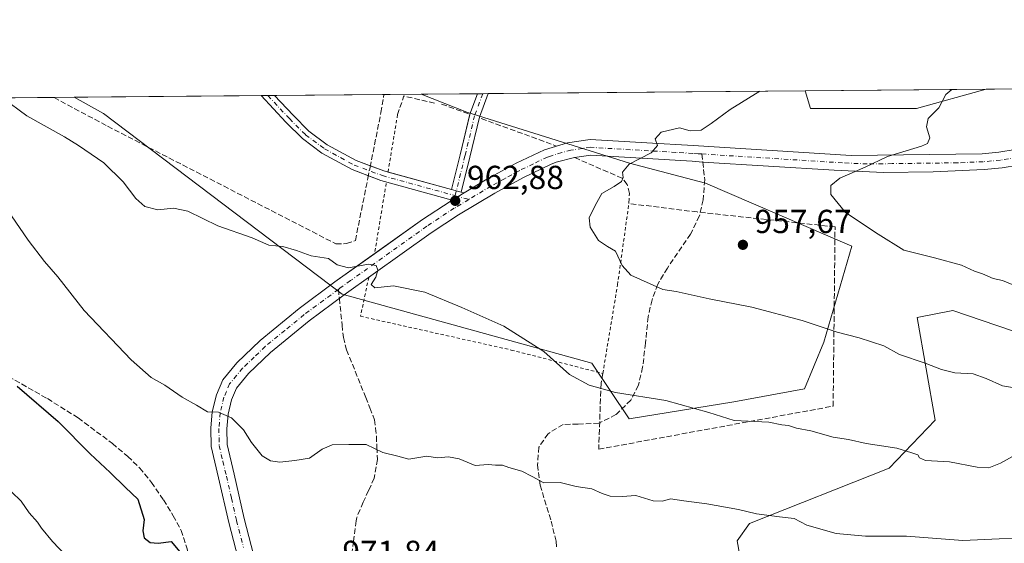
# Model space of a CAD drawing. Units: metres. Extents: x 559633 to 563089, y 4735630 to 4737974.
# Drawn here: x 560385 to 560681, y 4737816 to 4737974 of the extents above; entities that cross this region are included whole.
import ezdxf

# ---------------------------------------------------------------- set-up
doc = ezdxf.new("R2010")
doc.units = ezdxf.units.M
doc.header["$MEASUREMENT"] = 0
for name, pattern in [('DGN Style 2', [1.6480167562047852, 0.988810053722871, -0.6592067024819142]), ('DGN Style 3', [2.307223458686699, 1.648016756204785, -0.6592067024819142]), ('DGN Style 4', [2.6384748266838614, 1.318413404963828, -0.6592067024819142, 0.001648016756204785, -0.6592067024819142])]:
    doc.linetypes.add(name, pattern=pattern)
for name, color, linetype, lineweight in [('Alambrada', 7, 'DGN Style 2', 0), ('Arbolado forestal CxS', 92, 'Continuous', 0), ('Comarca CxS', 21, 'Continuous', 0), ('Comunidad Autónoma CxS', 142, 'Continuous', 0), ('Curva de nivel maestra', 30, 'Continuous', 30), ('Curva de nivel normal', 30, 'Continuous', 0), ('Espacio natural protegido CxS', 121, 'Continuous', 0), ('Municipio CxS', 4, 'Continuous', 0), ('Muro lineal', 1, 'DGN Style 3', 13), ('Pastizal CxS', 92, 'Continuous', 0), ('Pista no pavimentada Cxs', 111, 'Continuous', 0), ('Pista no pavimentada eje', 91, 'DGN Style 4', 0), ('Provincia CxS', 1, 'Continuous', 0), ('Punto de cota en terreno', 7, 'Continuous', 0), ('Rótulo de punto de cota en terreno', 7, 'Continuous', 0), ('Senda', 7, 'DGN Style 3', 0), ('Senda no paivmentada conexión', 7, 'DGN Style 3', 0)]:
    doc.layers.add(name, color=color, linetype=linetype, lineweight=lineweight)
doc.styles.add('Style-Arial', font='txt')

# ---------------------------------------------------------------- blocks, each defined once
blk = doc.blocks.new('*U12')
at = {"layer": 'Pastizal CxS', "color": 92, "linetype": 'Continuous', "lineweight": 0}
for points in [[(560692.0345000001, 4737876.976700001, 957.1992000000029), (560665.2644999997, 4737886.1231, 956.9236999999995), (560654.5021000003, 4737884.0187, 957.9168000000063), (560659.9902999997, 4737853.086100001, 962.3899999999995), (560646.1261, 4737838.738700001, 966.0139999999956), (560604.1350999996, 4737822.0065, 970.3340000000027), (560600.4167, 4737816.8531, 971.5022999999929), (560604.0431000004, 4737796.677100001, 974.116399999999)], [(560091.1048999997, 4737947.4946, 981.3696000000054), (560400.9869999997, 4737950.235300001, 963.7508999999991), (560409.8092999998, 4737945.3343, 963.9382999999945), (560481.6275000004, 4737891.001300001, 965.7173999999941), (560556.7518999996, 4737870.244899999, 964.0966999999946), (560567.9842999997, 4737853.560699999, 965.9073999999965), (560599.3749000002, 4737858.6171, 963.8583999999975), (560620.6410999997, 4737862.514900001, 962.5148000000045), (560626.5207000002, 4737876.616900001, 960.3236999999936), (560634.8498999998, 4737905.453500001, 955.7540000000008), (560590.9395000003, 4737924.4155, 958.7802999999985), (560567.9863, 4737930.402899999, 960.2899999999937), (560519.1503, 4737945.8095, 963.1319999999978), (560505.3585000001, 4737951.158399999, 963.5129000000015), (560620.9046, 4737952.180299999, 959.1744999999937), (560622.4946999997, 4737946.8289, 958.2712000000029), (560654.3608999997, 4737946.828299999, 955.8496000000014), (560675.3117000004, 4737952.661499999, 954.4581000000036), (560769.0559, 4737953.490599999, 951.6282999999967)]]:
    blk.add_polyline3d(points, dxfattribs=at)
blk = doc.blocks.new('5PATER')
at = {"layer": 'Punto de cota en terreno', "linetype": 'Continuous', "lineweight": 0}
h = blk.add_hatch(color=51, dxfattribs=at)
edge = h.paths.add_edge_path()
edge.add_ellipse((0, 0), major_axis=(-0.1095731443231308, -0.1110710700762829), ratio=0.9994222409660322, start_angle=0, end_angle=360)

msp = doc.modelspace()

# ---------------------------------------------------------------- linework, layer by layer
at = {"layer": 'Alambrada', "color": 7, "linetype": 'DGN Style 2', "lineweight": 0, "extrusion": (-0.006195617334968721, -0.03754069179166276, 0.9992758932275121), "elevation": -180374.65192381, "flags": 128}
msp.add_lwpolyline([(-218484.2671970424, 4762563.582306133), (-218484.2671970424, 4762545.944296746)], dxfattribs=at)
at = {"layer": 'Alambrada', "color": 7, "linetype": 'DGN Style 2', "lineweight": 0, "extrusion": (0.002331849426158487, 0.01409769538836932, 0.9998979035196497), "elevation": 69065.15979366812, "flags": 128}
msp.add_lwpolyline([(560491.0967572962, 4737421.473359889), (560487.5960520309, 4737400.311256854)], dxfattribs=at)
at = {"layer": 'Alambrada', "color": 7, "linetype": 'DGN Style 2', "lineweight": 0}
msp.add_polyline3d([(560489.6401000004, 4737896.0701, 965.2066999999952), (560487.1201, 4737884.390100001, 966.0044000000053), (560532.4801000003, 4737874.220100001, 965.5182999999961), (560560.0100999996, 4737867.1801, 964.3055000000023), (560564.4401000004, 4737893.8301, 960.7409000000043), (560567.8501000004, 4737918.300100001, 959.8647000000057)], dxfattribs=at)
at = {"layer": 'Arbolado forestal CxS', "color": 92, "linetype": 'Continuous', "lineweight": 0, "extrusion": (0.08635659673581648, 0.000763775212237225, 0.9962639985704757), "elevation": 52987.63482635048, "flags": 128}
msp.add_lwpolyline([(4732808.699743097, -600168.0627784195), (4732808.699743096, -600222.6760415772)], dxfattribs=at)
at = {"layer": 'Arbolado forestal CxS', "color": 92, "linetype": 'Continuous', "lineweight": 0}
for points in [[(560620.9045000002, 4737952.180400001, 959.1744999999937), (560622.4946999997, 4737946.8289, 958.2712000000029), (560654.3608999997, 4737946.828299999, 955.8496000000014), (560675.3120999997, 4737952.661599999, 954.4581000000036)], [(560738.1501000002, 4737886.937100001, 952.355899999995), (560692.0345000001, 4737876.976700001, 957.1992000000029), (560665.2644999997, 4737886.1231, 956.9236999999995), (560654.5021000003, 4737884.0187, 957.9168000000063), (560659.9902999997, 4737853.086100001, 962.3899999999995), (560646.1261, 4737838.738700001, 966.0139999999956), (560604.1350999996, 4737822.0065, 970.3340000000027), (560600.4167, 4737816.8531, 971.5022999999929), (560604.0431000004, 4737796.677100001, 974.116399999999), (560617.1464999998, 4737798.914899999, 973.4507000000013), (560622.2307000002, 4737794.258500001, 974.3761999999989), (560630.0702999998, 4737787.078500001, 975.5593999999984), (560627.0579000004, 4737778.126900001, 976.6263999999937), (560616.4128999999, 4737769.6687, 977.5623999999953), (560611.5060999999, 4737760.045700001, 978.4103000000032), (560616.7273000004, 4737752.516100001, 978.9103999999934), (560627.6879000004, 4737743.8215, 979.5546000000032)], [(560681.0965, 4737733.3225, 979.6128999999928), (560640.7490999997, 4737739.058900001, 979.8561999999948), (560627.6879000004, 4737743.8215, 979.5546000000032), (560616.7273000004, 4737752.516100001, 978.9103999999934), (560611.5060999999, 4737760.045700001, 978.4103000000032), (560616.4128999999, 4737769.6687, 977.5623999999953), (560627.0579000004, 4737778.126900001, 976.6263999999937), (560630.0702999998, 4737787.078500001, 975.5593999999984), (560622.2307000002, 4737794.258500001, 974.3761999999989), (560617.1464999998, 4737798.914899999, 973.4507000000013), (560604.0431000004, 4737796.677100001, 974.116399999999), (560600.4167, 4737816.8531, 971.5022999999929), (560604.1350999996, 4737822.0065, 970.3340000000027), (560646.1261, 4737838.738700001, 966.0139999999956), (560659.9902999997, 4737853.086100001, 962.3899999999995), (560654.5021000003, 4737884.0187, 957.9168000000063), (560665.2644999997, 4737886.1231, 956.9236999999995), (560692.0345000001, 4737876.976700001, 957.1992000000029)]]:
    msp.add_polyline3d(points, dxfattribs=at)
msp.add_3dface([(560620.9046, 4737952.180299999, 959.1744999999937), (560675.3117000004, 4737952.661499999, 954.4581000000036), (560654.3608999997, 4737946.828299999, 955.8496000000014), (560622.4946999997, 4737946.8289, 958.2712000000029)], dxfattribs=at)
at = {"layer": 'Comarca CxS', "color": 21, "linetype": 'Continuous', "lineweight": 0, "flags": 128}
msp.add_lwpolyline([(562131.2887062199, 4735651.971615649), (561616.6562999998, 4735647.420100001), (561491.4693000005, 4735646.312899999), (561028.5671884873, 4735642.218762252), (560889.3429793653, 4735640.987423942), (560711.3000719008, 4735639.412744629), (560696.690644539, 4735639.283529981), (560636.4200394675, 4735638.750489526), (560632.2423516074, 4735638.713522223), (560624.8525999998, 4735638.648200001), (560269.7184960985, 4735635.507238777), (560184.4096502156, 4735634.752730132), (560075.3296922283, 4735633.788000065), (560000.0396509538, 4735633.122106286), (559941.7708965217, 4735632.606730921), (559890.3397003645, 4735632.15185881), (559819.6684556149, 4735631.526827597), (559652.6900004528, 4735630.049982603), (559643.5758, 4736683.226799999), (559633.7724985321, 4737816.041979012), (559633.7724000007, 4737816.055500001), (559633.7650999996, 4737816.901699999), (559632.6700004523, 4737943.439982578), (563040.4800004774, 4737973.57998258)], dxfattribs=at)
at = {"layer": 'Comunidad Autónoma CxS', "color": 142, "linetype": 'Continuous', "lineweight": 0, "flags": 128}
msp.add_lwpolyline([(562131.2887062199, 4735651.971615649), (561616.6562999998, 4735647.420100001), (561491.4693000005, 4735646.312899999), (561028.5671884873, 4735642.218762252), (560889.3429793653, 4735640.987423942), (560711.3000719008, 4735639.412744629), (560696.690644539, 4735639.283529981), (560636.4200394675, 4735638.750489526), (560632.2423516074, 4735638.713522223), (560624.8525999998, 4735638.648200001), (560269.7184960985, 4735635.507238777), (560184.4096502156, 4735634.752730132), (560075.3296922283, 4735633.788000065), (560000.0396509538, 4735633.122106286), (559941.7708965217, 4735632.606730921), (559890.3397003645, 4735632.15185881), (559819.6684556149, 4735631.526827597), (559652.6900004528, 4735630.049982603), (559643.5758, 4736683.226799999), (559633.7724985321, 4737816.041979012), (559633.7724000007, 4737816.055500001), (559633.7650999996, 4737816.901699999), (559632.6700004523, 4737943.439982578), (563040.4800004774, 4737973.57998258)], dxfattribs=at)
at = {"layer": 'Curva de nivel maestra', "color": 30, "linetype": 'Continuous', "lineweight": 30, "elevation": 975, "flags": 128}
msp.add_lwpolyline([(560383.9100000003, 4737863.3201), (560396.1799999997, 4737852.700099999), (560405.8799999999, 4737843.030099999), (560411.8700000001, 4737837.4301), (560416.4400000004, 4737832.880100001), (560420.2100000001, 4737829.3201), (560422.04, 4737823.2301), (560421.7199999997, 4737819.800100001), (560422.1299999999, 4737817.7301), (560423.9199999999, 4737816.340100001), (560426.3300000001, 4737816.1801), (560430.2400000002, 4737816.6801), (560433.8300000001, 4737812.280099999)], dxfattribs=at)
at = {"layer": 'Curva de nivel normal', "color": 30, "linetype": 'Continuous', "lineweight": 0, "flags": 128}
for points, elevation in [([(560692.7599999999, 4737861.3301), (560680.1699999999, 4737863.5001), (560675.2999999998, 4737865.620100001), (560671.4199999999, 4737867.090100001), (560665.8799999999, 4737867.360099999), (560661.8200000003, 4737868.3201), (560656.9100000003, 4737870.280099999), (560649.2000000002, 4737872.890100001), (560644.4900000002, 4737875.4901), (560637.1500000004, 4737877.940099999), (560630.4400000004, 4737879.5601), (560619.9500000002, 4737883.0601), (560604.79, 4737887.130100001), (560592.04, 4737889.590100001), (560582.0499999998, 4737891.840100001), (560578.0199999996, 4737892.380100001), (560568.4400000004, 4737896.7601), (560565.7999999998, 4737899.610099999), (560563.8399999999, 4737903.960100001), (560561.4000000004, 4737905.380100001), (560558.7199999997, 4737907.200099999), (560556.1900000004, 4737911.1801), (560555.9100000003, 4737914.030099999), (560557.7199999997, 4737917.700099999), (560559.75, 4737921.3301), (560563.4600000001, 4737923.440099999), (560565.6500000004, 4737924.9301), (560566.1200000001, 4737926.1601), (560565.9000000004, 4737927.7601), (560567.9600000001, 4737930.0801), (560574.5099999999, 4737933.550100001), (560576.4199999999, 4737935.7401), (560575.7400000002, 4737937.700099999), (560577.5700000003, 4737939.710100001), (560583.0300000003, 4737941.0701), (560586.25, 4737940.140100001), (560589.5899999999, 4737940.4001), (560592.5599999996, 4737942.360099999), (560598.3399999999, 4737946.520099999), (560607.2024999997, 4737952.0591)], 960), ([(560664.9537000004, 4737952.569900001), (560663.1900000004, 4737951.120100001), (560661.0700000003, 4737947.0801), (560657.8700000001, 4737943.870100001), (560657.3399999999, 4737941.370100001), (560658.3700000001, 4737938.030099999), (560657.6299999999, 4737936.3201), (560655.8300000001, 4737935.4901), (560645.5999999996, 4737932.460100001), (560638.9100000003, 4737929.210100001), (560631.3300000001, 4737925.960100001), (560628.5800000001, 4737923.700099999), (560628.5899999999, 4737921.030099999), (560632.9800000004, 4737915.540100001), (560642.8399999999, 4737909.040100001), (560650.5800000001, 4737904.270099999), (560659.7400000002, 4737901.960100001), (560667.9000000004, 4737899.7601), (560671.7400000002, 4737897.9801), (560674.2000000002, 4737897.130100001), (560677.4000000004, 4737895.7501), (560680.2000000002, 4737895.130100001), (560683.5800000001, 4737893.7301)], 955), ([(560379.4358999999, 4737950.044700001), (560386.7699999996, 4737944.640100001), (560398.1100000005, 4737938.3301), (560402.3399999999, 4737935.780099999), (560409.9199999999, 4737930.540100001), (560415.7199999997, 4737924.8201), (560419.5999999996, 4737919.7601), (560422.2599999999, 4737917.4101), (560426.1799999997, 4737916.360099999), (560430.9400000004, 4737916.940099999), (560435.1799999997, 4737915.9901), (560444.2599999999, 4737911.550100001), (560454.5199999996, 4737907.9901), (560459.5899999999, 4737905.7301), (560463.7699999996, 4737905.3201), (560467.9100000003, 4737904.200099999), (560472.3399999999, 4737902.550100001), (560477.5499999998, 4737901.7401), (560480.1200000001, 4737899.890100001), (560483.5199999996, 4737898.950099999), (560489.5700000003, 4737900.0001), (560491.8799999999, 4737899.6501), (560492.3399999999, 4737898.200099999), (560491.7000000002, 4737896.1801), (560490.3799999999, 4737893.9101), (560491.4500000002, 4737892.880100001), (560497.0700000003, 4737893.5101), (560506.5099999999, 4737891.620100001), (560517.5800000001, 4737887.030099999), (560530.2000000002, 4737881.420100001), (560542.2300000004, 4737873.780099999), (560549.9600000001, 4737866.850099999), (560555.9000000004, 4737863.640100001), (560563.8600000005, 4737861.460100001), (560579, 4737859.0701), (560591.8700000001, 4737855.4801), (560599.5, 4737853.0701), (560609.8899999997, 4737852.4801), (560613.8099999996, 4737851.770099999), (560615.8799999999, 4737851.5001), (560618.2400000002, 4737850.770099999), (560622.5800000001, 4737849.940099999), (560629.2400000002, 4737848.020099999), (560633.8799999999, 4737847.360099999), (560639.2400000002, 4737846.0701), (560648.4600000001, 4737844.690099999), (560652.9600000001, 4737843.270099999), (560654.75, 4737842.700099999), (560655.2000000002, 4737841.7601), (560657.0999999996, 4737841.020099999), (560664.2400000002, 4737840.640100001), (560672.5800000001, 4737838.960100001), (560676.1100000005, 4737838.7501), (560679.5999999996, 4737840.190099999), (560684.79, 4737843.140100001)], 965), ([(560382.1900000004, 4737914.620100001), (560387.1699999999, 4737907.2601), (560392.1200000001, 4737900.880100001), (560396.1299999999, 4737896.2301), (560404.04, 4737886.1501), (560418.2100000001, 4737871.290100001), (560424.1500000004, 4737865.9301), (560428.2599999999, 4737863.690099999), (560433.5199999996, 4737860.0601), (560437.79, 4737857.6601), (560441.1600000003, 4737855.630100001), (560444.4000000004, 4737855.5001), (560448.3399999999, 4737853.780099999), (560451.9699999997, 4737850.2501), (560454.3399999999, 4737846.460100001), (560457.5999999996, 4737842.4001), (560460.0300000003, 4737840.9101), (560462.9100000003, 4737840.540100001), (560467.3600000005, 4737841.030099999), (560471.8499999996, 4737841.690099999), (560475.5999999996, 4737844.370100001), (560478.5800000001, 4737845.670100001), (560483.6600000003, 4737845.800100001), (560488.8399999999, 4737845.8101), (560493.9000000004, 4737843.420100001), (560498.3700000001, 4737842.340100001), (560501.7199999997, 4737841.380100001), (560507.0800000001, 4737842.290100001), (560510.25, 4737841.7501), (560513.6399999997, 4737842.0701), (560516.7999999998, 4737841.5001), (560521.6399999997, 4737839.450099999), (560525.5300000003, 4737839.780099999), (560527.7100000001, 4737839.5801), (560529.8099999996, 4737839.600099999), (560531.75, 4737838.870100001), (560535.6200000001, 4737837.7401), (560538.7599999999, 4737836.190099999), (560542.2599999999, 4737834.280099999), (560547.1399999997, 4737834.4101), (560552, 4737833.1501), (560556.6699999999, 4737832.4801), (560559.7699999996, 4737831.040100001), (560562.25, 4737830.280099999), (560565.8300000001, 4737830.1601), (560569.9100000003, 4737830.5001), (560575.1699999999, 4737828.860099999), (560577.9400000004, 4737828.780099999), (560580.3399999999, 4737829.460100001), (560584.3600000005, 4737828.850099999), (560591.3300000001, 4737827.960100001), (560600.7800000003, 4737826.2401), (560606.1799999997, 4737824.9801), (560613.1900000004, 4737824.040100001), (560617.5800000001, 4737823.5801), (560621.3499999996, 4737821.540100001), (560630.2199999997, 4737819.020099999), (560638.9600000001, 4737818.280099999), (560651.2999999998, 4737818.2501), (560668.2400000002, 4737816.9801), (560679.1699999999, 4737817.4101), (560688.2699999996, 4737817.530099999)], 970), ([(560382.1799999997, 4737831.5601), (560385.0599999996, 4737828.7301), (560387.4800000004, 4737825.2401), (560390.0300000003, 4737822.470100001), (560391.1799999997, 4737820.610099999), (560394.5599999996, 4737816.670100001), (560404.4400000004, 4737806.220100001)], 980)]:
    msp.add_lwpolyline(points, dxfattribs=dict(at, elevation=elevation))
at = {"layer": 'Espacio natural protegido CxS', "color": 121, "linetype": 'Continuous', "lineweight": 0, "flags": 128}
msp.add_lwpolyline([(559632.6700004523, 4737943.439982578), (563040.4800004774, 4737973.57998258)], dxfattribs=at)
msp.add_lwpolyline([(559632.6700004523, 4737943.439982578), (563040.4800004774, 4737973.57998258)], dxfattribs=at)
at = {"layer": 'Municipio CxS', "color": 4, "linetype": 'Continuous', "lineweight": 0, "flags": 128}
msp.add_lwpolyline([(559632.6700004523, 4737943.439982578), (563040.4800004774, 4737973.57998258)], dxfattribs=at)
at = {"layer": 'Muro lineal', "color": 1, "linetype": 'DGN Style 3', "lineweight": 13, "extrusion": (-0.03365562878750152, -0.04743879900789568, 0.9983069963691562), "elevation": -242663.5633247734, "flags": 128}
msp.add_lwpolyline([(-2284350.638446461, 4181528.898597099), (-2284359.454613723, 4181525.298479991), (-2284357.74999528, 4181519.619785241)], dxfattribs=at)
at = {"layer": 'Muro lineal', "color": 1, "linetype": 'DGN Style 3', "lineweight": 13, "extrusion": (0.1538357913595918, -0.05610481801145498, 0.9865023054674884), "elevation": -178643.4009004879, "flags": 128}
msp.add_lwpolyline([(4643209.871744834, 1082134.825313424), (4643209.871744835, 1082125.653868433)], dxfattribs=at)
at = {"layer": 'Muro lineal', "color": 1, "linetype": 'DGN Style 3', "lineweight": 13, "extrusion": (0.05903262938961937, -0.02156110151314805, 0.9980231798755417), "elevation": -68105.01988897289, "flags": 128}
msp.add_lwpolyline([(4642692.022243823, 1096846.331000684), (4642692.022243823, 1096822.148422409)], dxfattribs=at)
at = {"layer": 'Muro lineal', "color": 1, "linetype": 'DGN Style 3', "lineweight": 13}
for points in [[(560394.9579999996, 4737950.182, 965.8178999999947), (560394.9801000003, 4737950.170100001, 965.805600000007), (560411.0800999999, 4737941.520099999, 964.203999999998), (560479.7600999996, 4737906.1501, 965.7200000000012), (560482.9600999998, 4737906.2301, 965.1530999999959), (560485.6101000002, 4737907.1801, 965.0038999999962), (560489.3501000004, 4737925.9101, 964.6300000000047), (560490.0000999998, 4737929.190099999, 964.031799999997), (560493.2801000001, 4737945.6601, 964.5347000000038), (560494.1901000004, 4737951.050100001, 964.5565999999964), (560494.1917000003, 4737951.059599999, 964.5559000000068)], [(560560.0100999996, 4737867.1801, 964.3055000000023), (560559.4801000003, 4737864.220100001, 965.1083000000071), (560558.7701000003, 4737844.390100001, 970.0293999999994), (560629.2801000001, 4737857.340100001, 965.9823999999935), (560629.8501000004, 4737911.2601, 955.7210999999952), (560588.3701, 4737915.7401, 958.1635999999999), (560567.8501000004, 4737918.300100001, 959.8647000000057), (560568.0100999996, 4737921.340100001, 960.0043000000006), (560567.3201000001, 4737923.9801, 960.0853000000062), (560565.8000999996, 4737925.9001, 960.1140000000015), (560551.5100999996, 4737932.130100001, 961.1490000000049)]]:
    msp.add_polyline3d(points, dxfattribs=at)
at = {"layer": 'Pastizal CxS', "color": 92, "linetype": 'Continuous', "lineweight": 0, "extrusion": (0.003808425941465458, 3.369005972843429e-05, 0.9999927473521137), "elevation": 3257.611392804482, "flags": 128}
msp.add_lwpolyline([(560393.252453067, 4737950.128239715), (560449.4917609829, 4737950.625739713)], dxfattribs=at)
at = {"layer": 'Pastizal CxS', "color": 92, "linetype": 'Continuous', "lineweight": 0, "extrusion": (0.001519562266765586, 1.340856077092619e-05, 0.9999988453746974), "elevation": 1878.714340268346, "flags": 128}
msp.add_lwpolyline([(560455.1145782762, 4737950.708035061), (560457.154480632, 4737950.726035063)], dxfattribs=at)
at = {"layer": 'Pastizal CxS', "color": 92, "linetype": 'Continuous', "lineweight": 0, "extrusion": (0.002745143079212211, 2.422422460305081e-05, 0.9999962317942312), "elevation": 2616.844026769411, "flags": 128}
msp.add_lwpolyline([(560454.5089010096, 4737950.68879913), (560456.548708696, 4737950.706799129)], dxfattribs=at)
at = {"layer": 'Pastizal CxS', "color": 92, "linetype": 'Continuous', "lineweight": 0, "extrusion": (-0.001568927360697167, -1.387346250536575e-05, 0.9999987691364746), "elevation": 18.471954874316, "flags": 128}
msp.add_lwpolyline([(560462.1274080003, 4737950.769512232), (560495.0135484816, 4737951.060312232)], dxfattribs=at)
at = {"layer": 'Pastizal CxS', "color": 92, "linetype": 'Continuous', "lineweight": 0, "extrusion": (0.005972488934237338, 5.284252486498669e-05, 0.9999821631327221), "elevation": 4561.473066469864, "flags": 128}
msp.add_lwpolyline([(560478.4399535166, 4737950.825175214), (560489.6069527172, 4737950.923975213)], dxfattribs=at)
at = {"layer": 'Pastizal CxS', "color": 92, "linetype": 'Continuous', "lineweight": 0, "extrusion": (-0.00106058052781548, -9.380580255554799e-06, 0.9999994375403163), "elevation": 324.6065581192934, "flags": 128}
msp.add_lwpolyline([(560506.0650460145, 4737951.161653456), (560523.0355555604, 4737951.311753456)], dxfattribs=at)
at = {"layer": 'Pastizal CxS', "color": 92, "linetype": 'Continuous', "lineweight": 0, "extrusion": (-0.01752671330268871, -0.000154717971473912, 0.9998463833925464), "elevation": -9593.777488127014, "flags": 128}
msp.add_lwpolyline([(-4732818.868090739, 602247.7335631433), (-4732818.868090739, 602249.3424729728)], dxfattribs=at)
at = {"layer": 'Pastizal CxS', "color": 92, "linetype": 'Continuous', "lineweight": 0, "extrusion": (-0.01721497922450387, -0.00015195667621771, 0.9998517997180726), "elevation": -9405.954973708676, "flags": 128}
msp.add_lwpolyline([(-4732819.198582387, 602249.7079885709), (-4732819.198582387, 602251.3169896955)], dxfattribs=at)
at = {"layer": 'Pastizal CxS', "color": 92, "linetype": 'Continuous', "lineweight": 0, "extrusion": (0.04621768478660052, 0.0004087740170370482, 0.9989313082073108), "elevation": 28805.50143231465, "flags": 128}
msp.add_lwpolyline([(4732808.637713702, -601718.6461666563), (4732808.637713702, -601814.1102179732)], dxfattribs=at)
at = {"layer": 'Pastizal CxS', "color": 92, "linetype": 'Continuous', "lineweight": 0, "extrusion": (0.0687320199055304, 0.0006079007376165126, 0.9976349732724886), "elevation": 42368.75237623182, "flags": 128}
msp.add_lwpolyline([(4732808.656523874, -601065.9266650466), (4732808.656523874, -601130.3700899134)], dxfattribs=at)
at = {"layer": 'Pastizal CxS', "color": 92, "linetype": 'Continuous', "lineweight": 0, "extrusion": (0.04907716490931486, 0.0004340691106218684, 0.9987948955959232), "elevation": 30521.86666355706, "flags": 128}
msp.add_lwpolyline([(4732808.584842121, -601363.751010474), (4732808.584842121, -601503.6823086111)], dxfattribs=at)
at = {"layer": 'Pastizal CxS', "color": 92, "linetype": 'Continuous', "lineweight": 0, "extrusion": (0.01388047691212132, 0.0001227117979755062, 0.9999036540099784), "elevation": 9323.693398752992, "flags": 128}
msp.add_lwpolyline([(560327.5918278238, 4737949.073545276), (560333.6214087952, 4737949.126845277)], dxfattribs=at)
at = {"layer": 'Pastizal CxS', "color": 92, "linetype": 'Continuous', "lineweight": 0}
for points in [[(560400.9868000001, 4737950.235400001, 963.7508999999991), (560409.8092999998, 4737945.3343, 963.9382999999945), (560481.6275000004, 4737891.001300001, 965.7173999999941), (560556.7518999996, 4737870.244899999, 964.0966999999946), (560567.9842999997, 4737853.560699999, 965.9073999999965), (560599.3749000002, 4737858.6171, 963.8583999999975), (560620.6410999997, 4737862.514900001, 962.5148000000045), (560626.5207000002, 4737876.616900001, 960.3236999999936), (560634.8498999998, 4737905.453500001, 955.7540000000008), (560590.9395000003, 4737924.4155, 958.7802999999985), (560567.9863, 4737930.402899999, 960.2899999999937), (560519.1503, 4737945.8095, 963.1319999999978), (560505.3581999998, 4737951.158500001, 963.5129000000015)], [(560620.9045000002, 4737952.180400001, 959.1744999999937), (560622.4946999997, 4737946.8289, 958.2712000000029), (560654.3608999997, 4737946.828299999, 955.8496000000014), (560675.3120999997, 4737952.661599999, 954.4581000000036)], [(560738.1501000002, 4737886.937100001, 952.355899999995), (560692.0345000001, 4737876.976700001, 957.1992000000029), (560665.2644999997, 4737886.1231, 956.9236999999995), (560654.5021000003, 4737884.0187, 957.9168000000063), (560659.9902999997, 4737853.086100001, 962.3899999999995), (560646.1261, 4737838.738700001, 966.0139999999956), (560604.1350999996, 4737822.0065, 970.3340000000027), (560600.4167, 4737816.8531, 971.5022999999929), (560604.0431000004, 4737796.677100001, 974.116399999999), (560617.1464999998, 4737798.914899999, 973.4507000000013), (560622.2307000002, 4737794.258500001, 974.3761999999989), (560630.0702999998, 4737787.078500001, 975.5593999999984), (560627.0579000004, 4737778.126900001, 976.6263999999937), (560616.4128999999, 4737769.6687, 977.5623999999953), (560611.5060999999, 4737760.045700001, 978.4103000000032), (560616.7273000004, 4737752.516100001, 978.9103999999934), (560627.6879000004, 4737743.8215, 979.5546000000032)]]:
    msp.add_polyline3d(points, dxfattribs=at)
msp.add_polyline3d([(560400.9869999997, 4737950.235300001, 963.7508999999991), (560505.3585000001, 4737951.158399999, 963.5129000000015), (560519.1503, 4737945.8095, 963.1319999999978), (560567.9863, 4737930.402899999, 960.2899999999937), (560590.9395000003, 4737924.4155, 958.7802999999985), (560634.8498999998, 4737905.453500001, 955.7540000000008), (560626.5207000002, 4737876.616900001, 960.3236999999936), (560620.6410999997, 4737862.514900001, 962.5148000000045), (560599.3749000002, 4737858.6171, 963.8583999999975), (560567.9842999997, 4737853.560699999, 965.9073999999965), (560556.7518999996, 4737870.244899999, 964.0966999999946), (560481.6275000004, 4737891.001300001, 965.7173999999941), (560409.8092999998, 4737945.3343, 963.9382999999945)], close=True, dxfattribs=at)
at = {"layer": 'Pista no pavimentada Cxs', "color": 111, "linetype": 'Continuous', "lineweight": 0, "extrusion": (-0.0007352904151522867, -6.506356974738609e-06, 0.9999997296527998), "elevation": 520.6480144712455, "flags": 128}
msp.add_lwpolyline([(560457.7828004741, 4737950.736187806), (560461.8625015768, 4737950.772287807)], dxfattribs=at)
at = {"layer": 'Pista no pavimentada Cxs', "color": 111, "linetype": 'Continuous', "lineweight": 0, "extrusion": (0.1700277810201569, -0.1291659778231508, 0.9769374104078269), "elevation": -515736.4491636541, "flags": 128}
msp.add_lwpolyline([(4111831.579902338, 2364141.359125055), (4111831.626676324, 2364141.380199785), (4111837.933405139, 2364143.298468539)], dxfattribs=at)
at = {"layer": 'Pista no pavimentada Cxs', "color": 111, "linetype": 'Continuous', "lineweight": 0, "extrusion": (-0.01454367888363229, -0.0001288331359315781, 0.9998942268092925), "elevation": -7799.045897955083, "flags": 128}
msp.add_lwpolyline([(560477.0584111384, 4737950.343044654), (560480.2760515048, 4737950.371544654)], dxfattribs=at)
at = {"layer": 'Pista no pavimentada Cxs', "color": 111, "linetype": 'Continuous', "lineweight": 0, "extrusion": (0.9588985834277579, -0.2355533456854975, 0.1582028066647619), "elevation": -578404.6265873956, "flags": 128}
msp.add_lwpolyline([(4734845.867670082, 93647.26051437431), (4734856.644409128, 93647.13341375039), (4734869.120972366, 93647.67807283855)], dxfattribs=at)
at = {"layer": 'Pista no pavimentada Cxs', "color": 111, "linetype": 'Continuous', "lineweight": 0, "extrusion": (0.2689255376425398, 0.6531957047875616, 0.7078237255494843), "elevation": 3246207.75400663, "flags": 128}
msp.add_lwpolyline([(1285467.944071149, -3251435.786656156), (1285463.587030113, -3251435.982440601), (1285462.289067992, -3251436.20724588)], dxfattribs=at)
at = {"layer": 'Pista no pavimentada Cxs', "color": 111, "linetype": 'Continuous', "lineweight": 0, "extrusion": (0.05103076676758076, -0.01404576387402276, 0.9985983063075503), "elevation": -36982.91337848597, "flags": 128}
msp.add_lwpolyline([(4716793.930354795, 715962.828130318), (4716793.930354795, 715943.0108173374)], dxfattribs=at)
at = {"layer": 'Pista no pavimentada Cxs', "color": 111, "linetype": 'Continuous', "lineweight": 0, "extrusion": (0.2743309995168531, 0.8529739693898942, 0.4440471937163122), "elevation": 4195515.961160794, "flags": 128}
msp.add_lwpolyline([(917020.6842138686, -2078166.535632346), (917042.9748962584, -2078164.396689566), (917046.9716467591, -2078164.825594189)], dxfattribs=at)
at = {"layer": 'Pista no pavimentada Cxs', "color": 111, "linetype": 'Continuous', "lineweight": 0, "extrusion": (0.03021704314972618, -0.008317153915191612, 0.9995087569671607), "elevation": -21506.72096402956, "flags": 128}
msp.add_lwpolyline([(4716789.916015076, 716598.324051979), (4716789.916015077, 716601.326529511)], dxfattribs=at)
msp.add_lwpolyline([(4716789.916015076, 716598.324051979), (4716789.916015077, 716601.326529511)], dxfattribs=at)
at = {"layer": 'Pista no pavimentada Cxs', "color": 111, "linetype": 'Continuous', "lineweight": 0, "extrusion": (0.04998929761315094, 0.0299935785595762, 0.998299281462896), "elevation": 171088.067559735, "flags": 128}
msp.add_lwpolyline([(3774349.843622732, -2913261.676079191), (3774349.843622732, -2913257.523209532)], dxfattribs=at)
msp.add_lwpolyline([(3774349.843622732, -2913261.676079191), (3774349.843622732, -2913257.523209532)], dxfattribs=at)
at = {"layer": 'Pista no pavimentada Cxs', "color": 111, "linetype": 'Continuous', "lineweight": 0, "extrusion": (0.0296633701621777, -0.00816627473536919, 0.999526586153449), "elevation": -21102.19340609177, "flags": 128}
msp.add_lwpolyline([(4716755.813512553, 716834.7801489773), (4716755.813512552, 716833.8408285364)], dxfattribs=at)
at = {"layer": 'Pista no pavimentada Cxs', "color": 111, "linetype": 'Continuous', "lineweight": 0}
for points in [[(560514.5110999999, 4737922.5055, 962.6915000000008), (560517.4045000002, 4737921.709100001, 962.5973999999987), (560518.3097000001, 4737921.459899999, 962.5684999999941), (560514.7547000004, 4737919.326900001, 962.8105999999971), (560493.2437000005, 4737925.247500001, 964.7271000000038), (560484.6135, 4737928.483899999, 963.873000000007), (560475.5399000002, 4737933.4527, 963.7235999999976), (560469.6530999999, 4737937.813300001, 963.6573000000062), (560464.6892999997, 4737942.777100001, 963.6293000000006), (560457.2258000001, 4737950.7327, 963.573900000003), (560461.3054999998, 4737950.768800001, 963.5769), (560466.8444999997, 4737944.864499999, 963.6177000000026), (560471.6173, 4737940.091700001, 963.6315999999933), (560477.1606999999, 4737935.985500001, 963.7059000000008), (560485.8671000004, 4737931.217700001, 963.8539000000019), (560494.1703000005, 4737928.1041, 963.8991999999998)], [(560517.4045000002, 4737921.709100001, 962.5973999999987), (560514.5110999999, 4737922.5055, 962.6915000000008), (560517.1014999999, 4737932.9663, 962.5660000000062), (560520.0060999999, 4737945.152899999, 963.1083000000071), (560522.3289000001, 4737951.308499999, 963.5179000000062), (560525.5461999997, 4737951.3369, 963.5647000000026), (560522.8800999997, 4737944.2719, 963.0574999999953), (560520.0166999997, 4737932.257900001, 962.4017000000023)]]:
    msp.add_polyline3d(points, close=True, dxfattribs=at)
for points in [[(560489.4972000001, 4737926.6525, 964.3427999999985), (560484.6135, 4737928.483899999, 963.873000000007), (560475.5399000002, 4737933.4527, 963.7235999999976), (560469.6530999999, 4737937.813300001, 963.6573000000062), (560464.6892999997, 4737942.777100001, 963.6293000000006), (560457.2258000001, 4737950.7327, 963.573900000003)], [(560461.3054999998, 4737950.768800001, 963.5769), (560466.8444999997, 4737944.864499999, 963.6177000000026), (560471.6173, 4737940.091700001, 963.6315999999933), (560477.1606999999, 4737935.985500001, 963.7059000000008), (560485.8671000004, 4737931.217700001, 963.8539000000019), (560490.0886000004, 4737929.6347, 964.0375000000058)], [(560525.5461999997, 4737951.336999999, 963.5647000000026), (560522.8800999997, 4737944.2719, 963.0574999999953), (560520.0166999997, 4737932.257900001, 962.4017000000023), (560517.4045000002, 4737921.709100001, 962.5973999999987)], [(560546.1101000002, 4737935.5702, 961.479800000001), (560549.3701, 4737936.550100001, 961.235400000005), (560556.2100999998, 4737937.590100001, 960.9174000000058), (560573.2500999998, 4737936.5801, 960.1563000000025), (560587.2100999998, 4737935.7501, 959.8503999999957), (560634.6501000002, 4737932.7601, 955.6937000000034), (560674.1001000004, 4737933.2501, 952.9594000000071), (560679.0701000001, 4737933.700099999, 952.6647999999988), (560684.0100999996, 4737934.550100001, 952.626099999994), (560691.0800999999, 4737936.380100001, 952.3343000000023), (560711.2401000002, 4737942.800100001, 950.8925000000017), (560724.3501000004, 4737947.450099999, 950.046100000007), (560737.0201000003, 4737952.280099999, 950.0905000000058), (560739.6001000004, 4737953.2301, 950.4091999999946)], [(560451.7200999996, 4737806.1501, 974.0553000000073), (560447.5201000003, 4737822.390100001, 972.8399999999965), (560444.4801000003, 4737835.7501, 972.3125), (560442.2500999998, 4737845.170100001, 971.3828999999969), (560442.1700999998, 4737850.690099999, 970.7063000000053), (560442.5701000001, 4737855.670100001, 970.1110999999946), (560443.8000999996, 4737860.780099999, 969.513300000006), (560445.6901000004, 4737865.270099999, 969.0377000000008), (560449.9301000005, 4737870.390100001, 968.553899999999), (560456.9200999998, 4737877.110099999, 968.2600999999995), (560468.7301000003, 4737886.7601, 966.8555999999954), (560479.4600999998, 4737894.690099999, 965.6726999999955), (560505.7401000002, 4737913.440099999, 963.5688999999984), (560514.0601000004, 4737918.9101, 962.8571999999986), (560514.7547000004, 4737919.326900001, 962.8105999999971), (560518.3097000001, 4737921.459899999, 962.5684999999941), (560525.1601, 4737925.5701, 962.1539000000049), (560533.9301000005, 4737930.390100001, 961.8288000000031), (560542.4501, 4737934.470100001, 961.7930000000052), (560549.3701, 4737936.550100001, 961.235400000005), (560556.2100999998, 4737937.590100001, 960.9174000000058), (560573.2500999998, 4737936.5801, 960.1563000000025), (560587.2100999998, 4737935.7501, 959.8503999999957), (560634.6501000002, 4737932.7601, 955.6937000000034), (560674.1001000004, 4737933.2501, 952.9594000000071), (560679.0701000001, 4737933.700099999, 952.6647999999988), (560684.0100999996, 4737934.550100001, 952.626099999994)], [(560685.0201000003, 4737929.870100001, 951.9616999999998), (560680.1001000004, 4737929.0001, 952.2247000000062), (560674.7200999996, 4737928.4901, 952.5691999999982), (560659.3701, 4737927.8201, 953.6784000000043), (560644.4001000002, 4737927.630100001, 954.7765000000073), (560629.5601000004, 4737928.280099999, 955.5356999999932), (560590.0900999998, 4737930.770099999, 959.1171000000032), (560586.9200999998, 4737930.9801, 959.3303000000016), (560556.4301000005, 4737932.790100001, 960.9244999999937), (560551.5100999996, 4737932.130100001, 961.1490000000049), (560546.0100999996, 4737930.690099999, 961.3202000000019), (560544.3201000001, 4737930.0601, 961.3727000000072), (560536.1201, 4737926.140100001, 961.5957999999956), (560527.5500999996, 4737921.420100001, 962.1255999999995), (560516.6101000002, 4737914.860099999, 962.8996999999945), (560508.4401000004, 4737909.4901, 963.6202000000048), (560482.2701000003, 4737890.8201, 965.7936000000045), (560471.6700999998, 4737882.9801, 966.9670999999945), (560460.0900999998, 4737873.530099999, 968.6625999999961), (560453.4401000004, 4737867.130100001, 968.9428000000044), (560449.8201000001, 4737862.770099999, 969.0727999999945), (560448.3601000002, 4737859.290100001, 969.6382000000013), (560447.3101000004, 4737854.920100001, 970.3966999999976), (560446.9600999998, 4737850.540100001, 970.7985999999946), (560447.0301000001, 4737845.7601, 970.9483999999939), (560449.1501000002, 4737836.840100001, 971.6080999999976), (560452.1700999998, 4737823.520099999, 972.7427000000026), (560456.3800999997, 4737807.280099999, 973.5926999999939)], [(560518.3097000001, 4737921.459899999, 962.5684999999941), (560525.1601, 4737925.5701, 962.1539000000049), (560533.9301000005, 4737930.390100001, 961.8288000000031), (560542.4501, 4737934.470100001, 961.7930000000052), (560546.1101000002, 4737935.5702, 961.479800000001)], [(560696.3201000001, 4737933.020099999, 951.267200000002), (560685.0201000003, 4737929.870100001, 951.9616999999998), (560680.1001000004, 4737929.0001, 952.2247000000062), (560674.7200999996, 4737928.4901, 952.5691999999982), (560659.3701, 4737927.8201, 953.6784000000043), (560644.4001000002, 4737927.630100001, 954.7765000000073), (560629.5601000004, 4737928.280099999, 955.5356999999932), (560590.0900999998, 4737930.770099999, 959.1171000000032), (560586.9200999998, 4737930.9801, 959.3303000000016), (560556.4301000005, 4737932.790100001, 960.9244999999937), (560551.5100999996, 4737932.130100001, 961.1490000000049)], [(560551.5100999996, 4737932.130100001, 961.1490000000049), (560546.0100999996, 4737930.690099999, 961.3202000000019), (560544.3201000001, 4737930.0601, 961.3727000000072), (560536.1201, 4737926.140100001, 961.5957999999956), (560527.5500999996, 4737921.420100001, 962.1255999999995), (560516.6101000002, 4737914.860099999, 962.8996999999945), (560508.4401000004, 4737909.4901, 963.6202000000048), (560482.2701000003, 4737890.8201, 965.7936000000045), (560471.6700999998, 4737882.9801, 966.9670999999945), (560460.0900999998, 4737873.530099999, 968.6625999999961), (560453.4401000004, 4737867.130100001, 968.9428000000044), (560449.8201000001, 4737862.770099999, 969.0727999999945), (560448.3601000002, 4737859.290100001, 969.6382000000013), (560447.3101000004, 4737854.920100001, 970.3966999999976), (560446.9600999998, 4737850.540100001, 970.7985999999946), (560447.0301000001, 4737845.7601, 970.9483999999939), (560449.1501000002, 4737836.840100001, 971.6080999999976), (560452.1700999998, 4737823.520099999, 972.7427000000026), (560456.3800999997, 4737807.280099999, 973.5926999999939)], [(560491.3715000004, 4737903.1885, 964.760500000004), (560505.7401000002, 4737913.440099999, 963.5688999999984), (560514.0601000004, 4737918.9101, 962.8571999999986), (560514.7547000004, 4737919.326900001, 962.8105999999971)], [(560469.4401000004, 4737723.2401, 977.4961999999941), (560467.9200999998, 4737730.390100001, 977.1263999999937), (560466.3201000001, 4737739.270099999, 976.6532000000008), (560463.7600999996, 4737753.4301, 976.1186000000017), (560460.3701, 4737768.030099999, 975.7114000000003), (560457.3000999996, 4737783.1601, 975.5541999999988), (560454.7200999996, 4737792.790100001, 974.9728000000032), (560451.7200999996, 4737806.1501, 974.0553000000073), (560447.5201000003, 4737822.390100001, 972.8399999999965), (560444.4801000003, 4737835.7501, 972.3125), (560442.2500999998, 4737845.170100001, 971.3828999999969), (560442.1700999998, 4737850.690099999, 970.7063000000053), (560442.5701000001, 4737855.670100001, 970.1110999999946), (560443.8000999996, 4737860.780099999, 969.513300000006), (560445.6901000004, 4737865.270099999, 969.0377000000008), (560449.9301000005, 4737870.390100001, 968.553899999999), (560456.9200999998, 4737877.110099999, 968.2600999999995), (560468.7301000003, 4737886.7601, 966.8555999999954), (560479.4600999998, 4737894.690099999, 965.6726999999955), (560491.3715000004, 4737903.1885, 964.760500000004)]]:
    msp.add_polyline3d(points, dxfattribs=at)
at = {"layer": 'Pista no pavimentada eje', "color": 91, "linetype": 'DGN Style 4', "lineweight": 0, "extrusion": (0.03458757306283483, -0.009520223600205812, 0.9993563254076222), "elevation": -24757.08950554545, "flags": 128}
msp.add_lwpolyline([(4716786.605862984, 716506.7724888803), (4716786.605862984, 716502.4936089888)], dxfattribs=at)
at = {"layer": 'Pista no pavimentada eje', "color": 91, "linetype": 'DGN Style 4', "lineweight": 0}
for points in [[(560459.2657000005, 4737950.750700001, 963.5757000000013), (560465.7669000002, 4737943.820900001, 963.624800000005), (560470.6353000002, 4737938.952500001, 963.6457999999985), (560476.3503000002, 4737934.7191, 963.715200000006), (560485.2402999997, 4737929.8507, 963.8635000000068), (560493.7068999996, 4737926.6757, 964.1834999999993), (560515.5970999999, 4737920.650699999, 962.7200000000012)], [(560523.9375999998, 4737951.322699999, 963.5418999999965), (560521.4430999998, 4737944.7125, 963.0945000000065), (560518.5591000002, 4737932.6121, 962.4860000000045), (560515.5970999999, 4737920.650699999, 962.7200000000012)], [(560589.8367, 4737933.1853, 959.3656999999948), (560588.6501000002, 4737933.2601, 959.436600000001), (560587.0651000004, 4737933.3651, 959.5225000000064), (560581.9550999999, 4737933.670100001, 959.7283000000025), (560556.3201000001, 4737935.190099999, 960.9198999999935), (560553.8601000002, 4737934.860099999, 961.0283000000054), (560550.4401000004, 4737934.340100001, 961.1996000000073), (560547.6901000004, 4737933.620100001, 961.338699999993), (560544.2301000003, 4737932.5801, 961.5874999999943), (560543.3850999996, 4737932.265100001, 961.6252999999997), (560539.1250999998, 4737930.225099999, 961.6943999999932), (560535.0251000002, 4737928.265100001, 961.7494000000006), (560530.6401000004, 4737925.8551, 961.8980000000012), (560526.3551000003, 4737923.495100001, 962.1741999999941), (560519.7198999999, 4737919.515900001, 962.5665000000008)], [(560694.9127000002, 4737935.085300001, 951.7556999999942), (560693.7001, 4737934.700099999, 951.8733000000066), (560688.0500999996, 4737933.1251, 951.8500999999961), (560684.5151000004, 4737932.210100001, 952.0853999999963), (560682.0551000005, 4737931.7751, 952.2563999999984), (560679.5850999998, 4737931.350099999, 952.3831999999967), (560676.8951000003, 4737931.095100001, 952.5528999999952), (560674.4101, 4737930.870100001, 952.7661999999982), (560666.7351000002, 4737930.5351, 953.463499999998), (560647.0100999996, 4737930.290100001, 954.8785000000062), (560639.5251000002, 4737930.1951, 955.4054999999935), (560632.1051000003, 4737930.520099999, 955.6149000000006), (560589.8367, 4737933.1853, 959.3656999999948)], [(560519.7198999999, 4737919.515900001, 962.5665000000008), (560515.3350999998, 4737916.8851, 962.886799999993), (560507.0900999998, 4737911.465100001, 963.6193000000059), (560484.1363000004, 4737895.0889, 965.4612000000053), (560480.9420999996, 4737892.812100001, 965.8318), (560480.4873000003, 4737892.475500001, 965.893200000006)], [(560480.4873000003, 4737892.475500001, 965.893200000006), (560470.2001, 4737884.870100001, 967.0102999999945), (560464.4101, 4737880.145099999, 967.797900000005), (560458.5050999997, 4737875.3201, 968.4198999999935), (560455.1801000005, 4737872.120100001, 968.5969000000041), (560451.6851000004, 4737868.7601, 968.6937999999938), (560449.8750999998, 4737866.5801, 968.8527000000032), (560447.7550999997, 4737864.020099999, 969.109700000001), (560446.8101000004, 4737861.7751, 969.3677000000026), (560446.0800999999, 4737860.0351, 969.5991000000067), (560444.9401000004, 4737855.295100001, 970.2467999999935), (560444.5651000004, 4737850.6151, 970.7427000000026), (560444.6401000004, 4737845.465100001, 971.1546999999991), (560445.7550999997, 4737840.755100001, 971.6116000000038), (560446.8151000004, 4737836.295100001, 971.905700000003), (560448.3251, 4737829.6351, 972.2023999999947), (560449.8450999996, 4737822.9551, 972.8153000000021), (560451.9451000001, 4737814.835100001, 973.4008000000031)]]:
    msp.add_polyline3d(points, dxfattribs=at)
at = {"layer": 'Provincia CxS', "color": 1, "linetype": 'Continuous', "lineweight": 0, "flags": 128}
msp.add_lwpolyline([(562131.2887062199, 4735651.971615649), (561616.6562999998, 4735647.420100001), (561491.4693000005, 4735646.312899999), (561028.5671884873, 4735642.218762252), (560889.3429793653, 4735640.987423942), (560711.3000719008, 4735639.412744629), (560696.690644539, 4735639.283529981), (560636.4200394675, 4735638.750489526), (560632.2423516074, 4735638.713522223), (560624.8525999998, 4735638.648200001), (560269.7184960985, 4735635.507238777), (560184.4096502156, 4735634.752730132), (560075.3296922283, 4735633.788000065), (560000.0396509538, 4735633.122106286), (559941.7708965217, 4735632.606730921), (559890.3397003645, 4735632.15185881), (559819.6684556149, 4735631.526827597), (559652.6900004528, 4735630.049982603), (559643.5758, 4736683.226799999), (559633.7724985321, 4737816.041979012), (559633.7724000007, 4737816.055500001), (559633.7650999996, 4737816.901699999), (559632.6700004523, 4737943.439982578), (563040.4800004774, 4737973.57998258)], dxfattribs=at)
at = {"layer": 'Senda', "color": 7, "linetype": 'DGN Style 3', "lineweight": 0}
for points in [[(560590.0899999999, 4737930.770099999, 959.1171000000032), (560590.6501000002, 4737925.4301, 958.6855999999971), (560590.2100999998, 4737919.4101, 958.1959999999963), (560589.0500999996, 4737914.550100001, 958.1083000000071), (560586.4101, 4737909.110099999, 958.2884999999952), (560579.4301000005, 4737898.880100001, 959.2847999999941), (560576.5201000003, 4737894.0101, 959.9149999999937), (560574.8101000004, 4737889.350099999, 960.5651000000071), (560573.6501000002, 4737884.2301, 961.2945999999939), (560572.8601000002, 4737876.300100001, 962.4278999999952), (560571.9901000002, 4737869.020099999, 963.4900000000052), (560570.7301000003, 4737863.610099999, 964.4066000000021), (560568.4501, 4737859.190099999, 965.2342000000064), (560563.9700999996, 4737854.790100001, 966.6744000000036), (560558.8501000004, 4737852.2301, 968.0865999999952), (560552.5701000001, 4737851.9101, 967.8613999999944), (560548.0601000004, 4737851.850099999, 967.9061999999976), (560543.5301000001, 4737849.0601, 968.4027999999963), (560540.7701000003, 4737845.030099999, 969.1472000000067), (560540.3701, 4737839.670100001, 969.6328999999969), (560541.1700999998, 4737833.590100001, 970.2746000000043), (560544.4501, 4737822.790100001, 971.8545000000014), (560545.9700999996, 4737816.710100001, 972.4921999999933), (560546.1601, 4737814.770099999, 972.6297000000051)], [(560480.7736000001, 4737889.713199999, 965.921199999997), (560481.6051000003, 4737881.690099999, 966.1530000000058), (560481.9851000002, 4737878.0101, 966.3687999999967), (560482.9650999998, 4737874.2601, 966.7370999999986), (560488.7001, 4737859.965100001, 968.7663999999932), (560489.9600999998, 4737856.800100001, 969.186600000001), (560491.3651000002, 4737853.220100001, 969.2263999999997), (560491.6651, 4737850.745100001, 969.4474000000046), (560491.9200999998, 4737848.265100001, 969.7167000000045), (560492.0601000004, 4737844.905099999, 970.1444000000047), (560492.2050999999, 4737841.345100001, 970.6190999999964), (560491.2701000003, 4737835.645099999, 971.3779999999971), (560489.5651000004, 4737831.965100001, 971.5975999999937), (560487.9250999996, 4737828.4351, 971.6440000000002), (560487.0151000004, 4737826.2301, 971.8623999999982), (560486.0201000003, 4737823.825099999, 972.2115000000049), (560485.8051000005, 4737822.845100001, 972.3372999999993), (560485.0151000004, 4737816.7401, 972.2768000000069), (560484.4600999998, 4737811.780099999, 972.3747000000004)], [(560377.2001, 4737868.5601, 974.9952000000048), (560393.0000999998, 4737859.600099999, 976.5528999999952), (560402.2301000003, 4737853.8301, 978.5138000000006), (560412.5201000003, 4737846.0801, 974.091499999995), (560417.1601, 4737842.2301, 973.7228000000032), (560420.7401000002, 4737838.7401, 973.8087999999989), (560424.2600999996, 4737834.420100001, 974.5268000000069), (560427.8901000004, 4737829.130100001, 974.4536999999982), (560430.8400999998, 4737824.390100001, 974.274900000004), (560433.1801000005, 4737819.9801, 974.3552999999956), (560435.0301000001, 4737814.4301, 974.6852000000072), (560436.0301000001, 4737809.4901, 975.0917000000045), (560437.5201000003, 4737803.4301, 975.4823000000034), (560439.6801000005, 4737798.940099999, 976.8803000000044), (560446.0500999996, 4737789.670100001, 977.3620999999986), (560448.2401000002, 4737784.210100001, 977.1941999999982), (560451.1201, 4737773.190099999, 976.8986000000004), (560452.4401000004, 4737765.9901, 977.1624000000012), (560453.6401000004, 4737747.7501, 977.994399999996), (560454.8000999996, 4737740.870100001, 978.5724000000046), (560455.8000999996, 4737733.7501, 978.0149999999995), (560456.8501000004, 4737728.870100001, 977.9611000000004), (560457.5899999999, 4737724.950099999, 978.0163000000031)]]:
    msp.add_polyline3d(points, dxfattribs=at)
at = {"layer": 'Senda no paivmentada conexión', "color": 7, "linetype": 'DGN Style 3', "lineweight": 0, "extrusion": (0.01062222485518088, -0.1012822640663087, 0.9948010209708918), "elevation": -472959.510727281, "flags": 128}
msp.add_lwpolyline([(1051723.870023769, 4629520.380794941), (1051723.870023769, 4629517.939657113)], dxfattribs=at)
at = {"layer": 'Senda no paivmentada conexión', "color": 7, "linetype": 'DGN Style 3', "lineweight": 0, "extrusion": (-0.001039381870225254, 0.01002823801474651, 0.9999491757722727), "elevation": 47896.00428469995, "flags": 128}
msp.add_lwpolyline([(560481.1885041874, 4737650.39118546), (560481.4748331367, 4737647.628746551)], dxfattribs=at)

# ---------------------------------------------------------------- block references
at = {"layer": 'Pastizal CxS', "color": 92, "linetype": 'Continuous', "lineweight": 0}
msp.add_blockref('*U12', (0, 0), dxfattribs=at)
at = {"layer": 'Punto de cota en terreno', "color": 7, "linetype": 'Continuous', "lineweight": 0, "xscale": 10, "yscale": 10, "zscale": 10}
for p in [(560515.6200000001, 4737919.109999999, 962.8800000000047), (560602.1399999997, 4737905.869999999, 957.6699999999984)]:
    msp.add_blockref('5PATER', p, dxfattribs=at)

# ---------------------------------------------------------------- texts
at = {"layer": 'Rótulo de punto de cota en terreno', "color": 7, "linetype": 'Continuous', "lineweight": 0, "style": 'Style-Arial'}
for s, p in [('962,88', (560519.1478000004, 4737922.637800001)), ('957,67', (560605.6677999999, 4737909.397800001)), ('971,84', (560481.6878000004, 4737809.857799999))]:
    msp.add_text(s, height=7.000000000000002, dxfattribs=at).set_placement(p)

doc.saveas('drawing.dxf')
